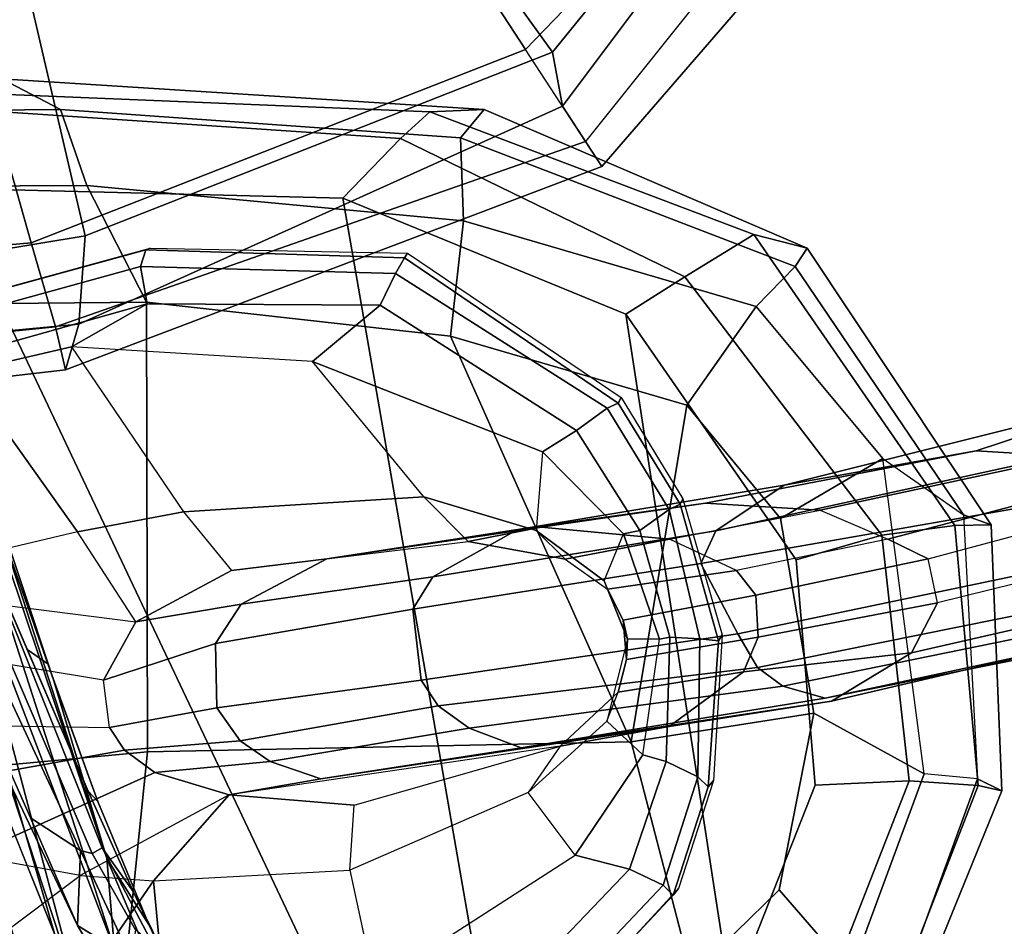
# Model space of a CAD drawing. Units: inches. Extents: x -1 to 172, y -6 to 173.
# Drawn here: x 47 to 49, y 22 to 24 of the extents above; entities that cross this region are included whole.
import ezdxf

# ---------------------------------------------------------------- set-up
doc = ezdxf.new("R2010")
doc.units = ezdxf.units.IN
doc.header["$MEASUREMENT"] = 0
for name, color, linetype in [('SEAT-ARMPAD', 5, 'Continuous'), ('SEAT-BASE', 5, 'Continuous'), ('SEAT-CHASSIS', 5, 'Continuous'), ('SEAT-FRAME', 5, 'Continuous')]:
    doc.layers.add(name, color=color, linetype=linetype)

# ---------------------------------------------------------------- blocks, each defined once
blk = doc.blocks.new('1AERON2_B_TLIMANGL_ARMS_POSTUREFITSL_3T')
at = {"layer": 'SEAT-ARMPAD'}
for points in [[(-4.3425, 11.0487, 25.4781), (-2.2389, 11.2461, 25.7969), (-2.1691, 12.5512, 25.669), (-4.2355, 12.0952, 25.387)], [(-3.8393, 9.6493, 23.667), (-5.0289, 12.1626, 23.622), (-3.9667, 12.4235, 23.6847), (-2.297, 9.933, 23.7763)], [(-3.8393, 9.6493, 23.667), (-4.8275, 9.6742, 23.6217), (-5.2465, 12.0842, 23.6143), (-5.0289, 12.1626, 23.622)], [(-5.5299, 9.9619, 23.5852), (-5.7912, 11.6603, 23.5969), (-5.2465, 12.0842, 23.6143), (-4.8275, 9.6742, 23.6217)], [(-5.6931, 11.6032, 25.0509), (-5.5427, 11.0236, 25.1811), (-4.3425, 11.0487, 25.4781), (-4.2355, 12.0952, 25.387)], [(-5.9101, 11.3914, 24.9945), (-5.6931, 11.6032, 25.0509), (-5.7313, 11.937, 24.8407), (-6.0879, 11.5963, 24.7714)], [(-6.463, 11.1455, 24.114), (-6.2236, 11.7343, 24.1541), (-6.1691, 11.7393, 23.8643), (-6.4043, 11.1324, 23.7787)], [(-6.4027, 11.1157, 24.4906), (-6.1867, 11.7082, 24.478), (-6.2236, 11.7343, 24.1541), (-6.463, 11.1455, 24.114)], [(-6.2329, 11.1208, 23.6368), (-6.4043, 11.1324, 23.7787), (-6.1691, 11.7393, 23.8643), (-6.0088, 11.6948, 23.6768)], [(-6.4027, 11.1157, 24.4906), (-6.27, 11.1036, 24.7611), (-6.0879, 11.5963, 24.7714), (-6.1867, 11.7082, 24.478)], [(-6.2329, 11.1208, 23.6368), (-6.0088, 11.6948, 23.6768), (-5.7912, 11.6603, 23.5969), (-5.9995, 11.1314, 23.5752)], [(-5.5299, 9.9619, 23.5852), (-5.9524, 10.5724, 23.5644), (-5.9995, 11.1314, 23.5752), (-5.7912, 11.6603, 23.5969)], [(-5.9964, 10.9526, 24.9962), (-5.9101, 11.3914, 24.9945), (-6.0879, 11.5963, 24.7714), (-6.27, 11.1036, 24.7611)], [(-5.6931, 11.6032, 25.0509), (-5.9101, 11.3914, 24.9945), (-5.9964, 10.9526, 24.9962), (-5.5427, 11.0236, 25.1811)], [(-4.3425, 11.0487, 25.4781), (-4.3401, 9.9327, 25.3337), (-2.1037, 9.9533, 25.6904), (-2.2389, 11.2461, 25.7969)], [(-6.4364, 10.4853, 24.1185), (-6.463, 11.1455, 24.114), (-6.4043, 11.1324, 23.7787), (-6.3463, 10.4869, 23.7472)], [(-6.4364, 10.4853, 24.1185), (-6.3679, 10.4603, 24.4697), (-6.4027, 11.1157, 24.4906), (-6.463, 11.1455, 24.114)], [(-6.1649, 10.5105, 23.5978), (-6.3463, 10.4869, 23.7472), (-6.4043, 11.1324, 23.7787), (-6.2329, 11.1208, 23.6368)], [(-6.1649, 10.5105, 23.5978), (-6.2329, 11.1208, 23.6368), (-5.9995, 11.1314, 23.5752), (-5.9524, 10.5724, 23.5644)], [(-6.4027, 11.1157, 24.4906), (-6.27, 11.1036, 24.7611), (-6.1677, 10.3205, 24.753), (-6.3679, 10.4603, 24.4697)], [(-6.1677, 10.3205, 24.753), (-5.9137, 10.4698, 25.0001), (-5.9964, 10.9526, 24.9962), (-6.27, 11.1036, 24.7611)], [(-5.0942, 10.0168, 25.185), (-4.3401, 9.9327, 25.3337), (-4.3425, 11.0487, 25.4781), (-5.5427, 11.0236, 25.1811)], [(-5.5427, 11.0236, 25.1811), (-5.9964, 10.9526, 24.9962), (-5.9137, 10.4698, 25.0001), (-5.6808, 10.1883, 25.0468)], [(-5.6808, 10.1883, 25.0468), (-5.0942, 10.0168, 25.185), (-5.5427, 11.0236, 25.1811)], [(-5.6757, 9.8692, 23.6186), (-6.1649, 10.5105, 23.5978), (-5.9524, 10.5724, 23.5644), (-5.5299, 9.9619, 23.5852)], [(-5.6757, 9.8692, 23.6186), (-5.8474, 9.7644, 23.8334), (-6.3463, 10.4869, 23.7472), (-6.1649, 10.5105, 23.5978)], [(-5.9797, 9.7983, 24.1951), (-6.4364, 10.4853, 24.1185), (-6.3463, 10.4869, 23.7472), (-5.8474, 9.7644, 23.8334)], [(-5.9501, 9.8441, 24.5407), (-6.3679, 10.4603, 24.4697), (-6.4364, 10.4853, 24.1185), (-5.9797, 9.7983, 24.1951)], [(-5.9501, 9.8441, 24.5407), (-5.8528, 9.9427, 24.8184), (-6.1677, 10.3205, 24.753), (-6.3679, 10.4603, 24.4697)], [(-5.6808, 10.1883, 25.0468), (-5.9137, 10.4698, 25.0001), (-6.1677, 10.3205, 24.753), (-5.8528, 9.9427, 24.8184)], [(-5.0942, 10.0168, 25.185), (-5.6808, 10.1883, 25.0468), (-5.8528, 9.9427, 24.8184), (-5.1264, 9.7302, 25.0096)], [(-4.1921, 9.6431, 25.1819), (-4.3401, 9.9327, 25.3337), (-5.0942, 10.0168, 25.185), (-5.1264, 9.7302, 25.0096)], [(-4.9704, 9.5257, 23.6973), (-5.6757, 9.8692, 23.6186), (-5.5299, 9.9619, 23.5852), (-4.8275, 9.6742, 23.6217)], [(-2.1037, 9.9533, 25.6904), (-4.3401, 9.9327, 25.3337), (-4.1921, 9.6431, 25.1819), (-1.7143, 9.6554, 25.5554)], [(-5.1193, 9.5246, 24.6917), (-5.1264, 9.7302, 25.0096), (-5.8528, 9.9427, 24.8184), (-5.9501, 9.8441, 24.5407)], [(-4.9704, 9.5257, 23.6973), (-5.043, 9.4597, 23.9229), (-5.8474, 9.7644, 23.8334), (-5.6757, 9.8692, 23.6186)], [(-5.1193, 9.5246, 24.6917), (-5.9501, 9.8441, 24.5407), (-5.9797, 9.7983, 24.1951), (-5.1781, 9.4538, 24.3295)], [(-5.1781, 9.4538, 24.3295), (-5.9797, 9.7983, 24.1951), (-5.8474, 9.7644, 23.8334), (-5.043, 9.4597, 23.9229)], [(-4.1921, 9.6431, 25.1819), (-5.1264, 9.7302, 25.0096), (-5.1193, 9.5246, 24.6917), (-4.1266, 9.4539, 24.8628)], [(-3.8393, 9.6493, 23.667), (-3.9094, 9.455, 23.7891), (-4.9704, 9.5257, 23.6973), (-4.8275, 9.6742, 23.6217)], [(-1.4559, 9.4789, 25.1347), (-1.7143, 9.6554, 25.5554), (-4.1921, 9.6431, 25.1819), (-4.1266, 9.4539, 24.8628)], [(-3.9814, 9.3779, 24.5302), (-4.1266, 9.4539, 24.8628), (-5.1193, 9.5246, 24.6917), (-5.1781, 9.4538, 24.3295)], [(-3.935, 9.4143, 23.9894), (-5.043, 9.4597, 23.9229), (-4.9704, 9.5257, 23.6973), (-3.9094, 9.455, 23.7891)], [(-1.4559, 9.4789, 25.1347), (-4.1266, 9.4539, 24.8628), (-3.9814, 9.3779, 24.5302), (-1.4112, 9.4887, 24.7468)], [(-3.935, 9.4143, 23.9894), (-3.9814, 9.3779, 24.5302), (-5.1781, 9.4538, 24.3295), (-5.043, 9.4597, 23.9229)]]:
    blk.add_3dface(points, dxfattribs=at)
at = {"layer": 'SEAT-BASE'}
for points in [[(-0.5199, 1.9742, 6.6862), (-0.399, 1.9836, 6.6746), (-4.0205, 12.7905, 4.1776), (-4.1476, 12.7669, 4.1833)], [(-4.1487, 12.7665, 4.1833), (-4.2654, 12.7109, 4.1776), (-0.8432, 1.8393, 6.6746), (-0.7398, 1.9027, 6.6862)], [(-4.1487, 12.7665, 4.1833), (-0.7398, 1.9027, 6.6862), (-0.5199, 1.9742, 6.6862), (-4.1476, 12.7669, 4.1833)], [(-4.2654, 12.7109, 4.1776), (-4.3746, 12.7122, 4.1389), (-1.0437, 1.701, 6.6264), (-0.8432, 1.8393, 6.6746)], [(-1.0437, 1.701, 6.6264), (-4.3746, 12.7122, 4.1389), (-4.324, 12.2313, 4.2077), (-1.2495, 1.6518, 6.5161)], [(-4.3324, 11.9976, 4.209), (-4.2604, 11.5395, 4.2497), (-3.8678, 10.5115, 4.5256), (-4.324, 12.2313, 4.2077)], [(-4.324, 12.2313, 4.2077), (-3.8678, 10.5115, 4.5256), (-1.3248, 1.7804, 6.4477), (-1.2495, 1.6518, 6.5161)], [(-4.2417, 11.3138, 4.2317), (-4.2604, 11.5395, 4.2497), (-4.4149, 11.862, 4.1297), (-4.4685, 11.8495, 4.0508)], [(-4.3467, 11.4795, 4.0827), (-4.2417, 11.3138, 4.2317), (-4.4685, 11.8495, 4.0508), (-4.4984, 11.8054, 3.9476)], [(-4.307, 11.3958, 4.0514), (-4.3467, 11.4795, 4.0827), (-4.4984, 11.8054, 3.9476), (-4.4537, 11.6947, 3.9252)], [(-4.3012, 11.5614, 3.6382), (-4.4063, 11.7233, 3.5576), (-4.279, 11.6671, 3.3711), (-4.1688, 11.4801, 3.4546)], [(-4.1668, 11.6385, 3.2423), (-3.7526, 10.6056, 3.6151), (-4.1688, 11.4801, 3.4546), (-4.279, 11.6671, 3.3711)], [(-0.719, 1.1512, 4.3018), (-4.1668, 11.6385, 3.2423), (-4.0382, 11.6139, 3.1616), (-0.6744, 1.1905, 4.1832)], [(-3.3384, 9.5727, 3.9879), (-4.1668, 11.6385, 3.2423), (-0.719, 1.1512, 4.3018), (-0.9319, 1.4933, 5.6622)], [(-4.0382, 11.6139, 3.1616), (-3.9113, 11.6394, 3.1096), (-0.5847, 1.2614, 4.119), (-0.6744, 1.1905, 4.1832)], [(-4.1765, 11.2935, 3.8836), (-4.2056, 11.3008, 3.9542), (-4.3127, 11.4908, 3.887), (-4.3012, 11.5614, 3.6382)], [(-4.1688, 11.4801, 3.4546), (-4.1765, 11.2935, 3.8836), (-4.3012, 11.5614, 3.6382), (-4.1688, 11.4801, 3.4546)], [(-4.307, 11.3958, 4.0514), (-4.3803, 11.5453, 3.9883), (-4.3562, 11.5283, 3.9362), (-4.2301, 11.287, 4.0229)], [(-4.2604, 11.5395, 4.2497), (-4.2604, 11.5395, 4.2497), (-3.6981, 9.7963, 4.6397), (-3.8678, 10.5115, 4.5256)], [(-4.2604, 11.5395, 4.2497), (-4.2417, 11.3138, 4.2317), (-3.6648, 9.5971, 4.6557), (-3.6981, 9.7963, 4.6397)], [(-4.2301, 11.287, 4.0229), (-4.3562, 11.5283, 3.9362), (-4.3127, 11.4908, 3.887), (-4.2056, 11.3008, 3.9542)], [(-4.2194, 11.1722, 4.1628), (-4.3467, 11.4795, 4.0827), (-4.307, 11.3958, 4.0514), (-4.1953, 11.1468, 4.118)], [(-4.1102, 10.8723, 4.2699), (-4.2417, 11.3138, 4.2317), (-4.3467, 11.4795, 4.0827), (-4.2194, 11.1722, 4.1628)], [(-4.0524, 11.2124, 3.6212), (-4.0524, 11.2124, 3.6212), (-4.1765, 11.2935, 3.8836), (-4.1688, 11.4801, 3.4546)], [(-4.1688, 11.4801, 3.4546), (-3.7526, 10.6056, 3.6151), (-3.7274, 10.4756, 3.9866), (-4.0524, 11.2124, 3.6212)], [(-3.8922, 10.443, 4.2504), (-4.1953, 11.1468, 4.118), (-4.307, 11.3958, 4.0514), (-4.2301, 11.287, 4.0229)], [(-4.2417, 11.3138, 4.2317), (-3.9332, 10.3615, 4.416), (-3.7422, 9.7608, 4.5664), (-3.6648, 9.5971, 4.6557)], [(-4.2417, 11.3138, 4.2317), (-4.1102, 10.8723, 4.2699), (-3.9411, 10.3667, 4.3884), (-3.9332, 10.3615, 4.416)], [(-3.87, 10.5211, 4.1894), (-3.8922, 10.443, 4.2504), (-4.2301, 11.287, 4.0229), (-4.2056, 11.3008, 3.9542)], [(-4.1765, 11.2935, 3.8836), (-3.8212, 10.5329, 4.1118), (-3.87, 10.5211, 4.1894), (-4.2056, 11.3008, 3.9542)], [(-4.1765, 11.2935, 3.8836), (-4.0524, 11.2124, 3.6212), (-3.7274, 10.4756, 3.9866), (-3.8212, 10.5329, 4.1118)], [(-4.0437, 10.7949, 4.1842), (-4.095, 10.8301, 4.2507), (-4.2194, 11.1722, 4.1628), (-4.1953, 11.1468, 4.118)], [(-4.1102, 10.8723, 4.2699), (-4.2194, 11.1722, 4.1628), (-4.095, 10.8301, 4.2507), (-4.1102, 10.8723, 4.2699)], [(-4.095, 10.8301, 4.2507), (-3.9388, 10.3867, 4.3311), (-3.9411, 10.3667, 4.3884), (-4.1102, 10.8723, 4.2699)], [(-3.9388, 10.3867, 4.3311), (-4.095, 10.8301, 4.2507), (-4.0437, 10.7949, 4.1842), (-3.8922, 10.443, 4.2504)]]:
    blk.add_3dface(points, dxfattribs=at)
at = {"layer": 'SEAT-CHASSIS'}
for points in [[(-5.2276, 11.858, 23.6609), (-5.2095, 11.8723, 23.5047), (-5.6471, 11.4043, 23.4865), (-5.6604, 11.3882, 23.6231)], [(-5.6471, 11.4043, 23.4865), (-5.2095, 11.8723, 23.5047), (-5.1854, 11.8414, 23.3819), (-5.6219, 11.3794, 23.3736)], [(-5.6219, 11.3794, 23.3736), (-5.1854, 11.8414, 23.3819), (-5.1381, 11.7584, 23.2928), (-5.5384, 11.3401, 23.2972)], [(-4.8446, 11.3425, 23.0484), (-4.9062, 11.6262, 23.225), (-4.3961, 11.7805, 23.3049), (-4.3571, 11.3688, 23.0296)], [(-4.3571, 11.3688, 23.0296), (-4.3961, 11.7805, 23.3049), (-4.0708, 11.7837, 23.3459), (-4.3571, 11.3688, 23.0296)], [(-4.3571, 11.3688, 23.0296), (-4.0708, 11.7837, 23.3459), (-3.7158, 11.7007, 23.362), (-4.1752, 11.356, 23.0536)], [(-5.5384, 11.3401, 23.2972), (-5.1381, 11.7584, 23.2928), (-4.9062, 11.6262, 23.225), (-5.4038, 11.305, 23.2458)], [(-3.9043, 11.3058, 23.117), (-3.4888, 11.5864, 23.3579), (-3.7158, 11.7007, 23.362), (-4.1752, 11.356, 23.0536)], [(-4.8446, 11.3425, 23.0484), (-4.9062, 11.6262, 23.225), (-5.4038, 11.305, 23.2458), (-5.2868, 11.1497, 23.0968)], [(-5.7336, 11.1357, 23.4815), (-5.7468, 11.1197, 23.6181), (-5.6604, 11.3882, 23.6231), (-5.6471, 11.4043, 23.4865)], [(-5.7336, 11.1357, 23.4815), (-5.6471, 11.4043, 23.4865), (-5.6219, 11.3794, 23.3736), (-5.7084, 11.1109, 23.3686)], [(-5.6299, 11.073, 23.3012), (-5.7084, 11.1109, 23.3686), (-5.6219, 11.3794, 23.3736), (-5.5384, 11.3401, 23.2972)], [(-4.5455, 11.1556, 22.5098), (-4.3571, 11.3688, 23.0296), (-4.8446, 11.3425, 23.0484), (-4.8555, 11.1812, 22.7723)], [(-4.5455, 11.1556, 22.5098), (-4.1752, 11.356, 23.0536), (-4.3571, 11.3688, 23.0296), (-4.5455, 11.1556, 22.5098)], [(-5.6299, 11.073, 23.3012), (-5.5384, 11.3401, 23.2972), (-5.4038, 11.305, 23.2458), (-5.5718, 11.0563, 23.2764)], [(-5.3663, 11.0345, 22.8783), (-5.2868, 11.1497, 23.0968), (-4.8446, 11.3425, 23.0484), (-4.8555, 11.1812, 22.7723)], [(-4.5455, 11.1556, 22.5098), (-4.1752, 11.356, 23.0536), (-3.9043, 11.3058, 23.117), (-4.361, 11.1003, 22.4459)], [(-5.5718, 11.0563, 23.2764), (-5.4038, 11.305, 23.2458), (-5.2868, 11.1497, 23.0968), (-5.4826, 10.9725, 23.1739)], [(-3.7385, 11.142, 23.1164), (-4.2857, 11.0444, 22.4239), (-4.361, 11.1003, 22.4459), (-3.9043, 11.3058, 23.117)], [(-5.3663, 11.0345, 22.8783), (-4.5455, 11.1556, 22.5098), (-4.8555, 11.1812, 22.7723)], [(-5.3663, 11.0345, 22.8783), (-4.5455, 11.1556, 22.5098), (-4.7727, 11.1156, 21.9011), (-5.6375, 10.9858, 22.3221)], [(-5.2868, 11.1497, 23.0968), (-5.4826, 10.9725, 23.1739), (-5.5102, 10.9003, 23.0421), (-5.3663, 11.0345, 22.8783)], [(-4.6467, 11.0729, 21.805), (-4.7727, 11.1156, 21.9011), (-4.5455, 11.1556, 22.5098), (-4.361, 11.1003, 22.4459)], [(-5.7468, 11.1197, 23.6181), (-5.7336, 11.1357, 23.4815), (-5.7596, 10.7734, 23.469), (-5.7686, 10.7579, 23.6008)], [(-5.7596, 10.7734, 23.469), (-5.7336, 11.1357, 23.4815), (-5.7084, 11.1109, 23.3686), (-5.7129, 10.7684, 23.3723)], [(-3.7385, 11.142, 23.1164), (-3.6688, 10.9796, 23.123), (-4.2484, 10.9884, 22.4105), (-4.2857, 11.0444, 22.4239)], [(-6.0397, 10.9231, 21.6737), (-5.6375, 10.9858, 22.3221), (-4.7727, 11.1156, 21.9011), (-5.2699, 11.0389, 21.0672)], [(-5.7129, 10.7684, 23.3723), (-5.7084, 11.1109, 23.3686), (-5.6299, 11.073, 23.3012), (-5.6388, 10.7638, 23.2995)], [(-4.6467, 11.0729, 21.805), (-5.141, 10.9903, 20.9383), (-5.2699, 11.0389, 21.0672), (-4.7727, 11.1156, 21.9011)], [(-4.2857, 11.0444, 22.4239), (-4.5728, 11.0213, 21.7649), (-4.6467, 11.0729, 21.805), (-4.361, 11.1003, 22.4459)], [(-5.6134, 10.769, 23.2885), (-5.6388, 10.7638, 23.2995), (-5.6299, 11.073, 23.3012), (-5.5718, 11.0563, 23.2764)], [(-5.0642, 10.9347, 20.9033), (-5.141, 10.9903, 20.9383), (-4.6467, 11.0729, 21.805), (-4.5728, 11.0213, 21.7649)], [(-5.5339, 10.769, 23.2116), (-5.4826, 10.9725, 23.1739), (-5.5718, 11.0563, 23.2764), (-5.6134, 10.769, 23.2885)], [(-6.0397, 10.9231, 21.6737), (-5.2699, 11.0389, 21.0672), (-6.0246, 10.9158, 20.288), (-6.5848, 10.7954, 21.3069)], [(-5.9192, 10.8856, 20.14), (-6.0246, 10.9158, 20.288), (-5.2699, 11.0389, 21.0672), (-5.141, 10.9903, 20.9383)], [(-5.6375, 10.9858, 22.3221), (-5.8213, 10.8502, 22.4154), (-5.5102, 10.9003, 23.0421), (-5.3663, 11.0345, 22.8783)], [(-5.0215, 10.8705, 20.8866), (-5.0642, 10.9347, 20.9033), (-4.5728, 11.0213, 21.7649), (-4.5146, 10.9398, 21.7495)], [(-4.2484, 10.9884, 22.4105), (-4.5146, 10.9398, 21.7495), (-4.5728, 11.0213, 21.7649), (-4.2857, 11.0444, 22.4239)], [(-5.6375, 10.9858, 22.3221), (-6.0397, 10.9231, 21.6737), (-6.2389, 10.8031, 21.8415), (-5.8213, 10.8502, 22.4154)], [(-5.0642, 10.9347, 20.9033), (-5.856, 10.8394, 20.063), (-5.9192, 10.8856, 20.14), (-5.141, 10.9903, 20.9383)], [(-5.5102, 10.9003, 23.0421), (-5.5315, 10.8191, 23.0873), (-5.5339, 10.769, 23.2116), (-5.4826, 10.9725, 23.1739)], [(-4.5114, 10.7797, 21.77), (-4.5146, 10.9398, 21.7495), (-4.2484, 10.9884, 22.4105), (-4.233, 10.8706, 22.3966)], [(-4.233, 10.8706, 22.3966), (-3.699, 10.782, 23.1214), (-3.6688, 10.9796, 23.123), (-4.2484, 10.9884, 22.4105)], [(-6.5848, 10.7954, 21.3069), (-6.7135, 10.6947, 21.4977), (-6.2389, 10.8031, 21.8415), (-6.0397, 10.9231, 21.6737)], [(-5.0215, 10.8705, 20.8866), (-5.8072, 10.756, 20.0123), (-5.856, 10.8394, 20.063), (-5.0642, 10.9347, 20.9033)], [(-4.5114, 10.7797, 21.77), (-5.0012, 10.6948, 20.9135), (-5.0215, 10.8705, 20.8866), (-4.5146, 10.9398, 21.7495)], [(-7.171, 10.6245, 21.0587), (-6.5848, 10.7954, 21.3069), (-6.0246, 10.9158, 20.288), (-6.8262, 10.7538, 19.8146)], [(-5.9192, 10.8856, 20.14), (-7.0053, 10.6637, 19.4967), (-6.8262, 10.7538, 19.8146), (-6.0246, 10.9158, 20.288)], [(-5.8213, 10.8502, 22.4154), (-5.8579, 10.7642, 22.4381), (-5.5315, 10.8191, 23.0873), (-5.5102, 10.9003, 23.0421)], [(-6.9554, 10.6177, 19.3775), (-7.0053, 10.6637, 19.4967), (-5.9192, 10.8856, 20.14), (-5.856, 10.8394, 20.063)], [(-5.8213, 10.8502, 22.4154), (-6.2389, 10.8031, 21.8415), (-6.3032, 10.6786, 21.9063), (-5.8579, 10.7642, 22.4381)], [(-5.7156, 10.5809, 20.1022), (-5.8072, 10.756, 20.0123), (-5.0215, 10.8705, 20.8866), (-5.0012, 10.6948, 20.9135)], [(-4.5747, 10.6824, 21.7918), (-4.5114, 10.7797, 21.77), (-4.233, 10.8706, 22.3966), (-4.3135, 10.7259, 22.4128)], [(-3.778, 10.6582, 23.1166), (-4.3135, 10.7259, 22.4128), (-4.233, 10.8706, 22.3966), (-3.699, 10.782, 23.1214)], [(-6.9004, 10.5276, 19.2996), (-6.9554, 10.6177, 19.3775), (-5.856, 10.8394, 20.063), (-5.8072, 10.756, 20.0123)], [(-6.7135, 10.6947, 21.4977), (-6.7625, 10.5656, 21.5929), (-6.3032, 10.6786, 21.9063), (-6.2389, 10.8031, 21.8415)], [(-5.8579, 10.7642, 22.4381), (-5.8525, 10.6597, 22.4448), (-5.5229, 10.7221, 23.0861), (-5.5315, 10.8191, 23.0873)], [(-5.5339, 10.769, 23.2116), (-5.5315, 10.8191, 23.0873), (-5.5229, 10.7221, 23.0861), (-5.5339, 10.769, 23.2116)], [(-4.5747, 10.6824, 21.7918), (-5.0504, 10.6144, 20.9611), (-5.0012, 10.6948, 20.9135), (-4.5114, 10.7797, 21.77)], [(-6.8618, 10.381, 19.3093), (-6.9004, 10.5276, 19.2996), (-5.8072, 10.756, 20.0123), (-5.7156, 10.5809, 20.1022)], [(-5.8579, 10.7642, 22.4381), (-6.3032, 10.6786, 21.9063), (-6.2799, 10.5695, 21.9236), (-5.8525, 10.6597, 22.4448)], [(-5.7686, 10.7579, 23.6008), (-5.7596, 10.7734, 23.469), (-5.6642, 10.4341, 23.4619), (-5.6711, 10.4206, 23.6051)], [(-5.6642, 10.4341, 23.4619), (-5.7596, 10.7734, 23.469), (-5.7129, 10.7684, 23.3723), (-5.6368, 10.4469, 23.3563)], [(-5.6368, 10.4469, 23.3563), (-5.7129, 10.7684, 23.3723), (-5.6388, 10.7638, 23.2995), (-5.5644, 10.4994, 23.291)], [(-5.6134, 10.769, 23.2885), (-5.5238, 10.5071, 23.2743), (-5.5644, 10.4994, 23.291), (-5.6388, 10.7638, 23.2995)], [(-5.5238, 10.5071, 23.2743), (-5.6134, 10.769, 23.2885), (-5.5339, 10.769, 23.2116), (-5.4761, 10.6238, 23.187)], [(-5.4761, 10.6238, 23.187), (-5.5339, 10.769, 23.2116), (-5.5229, 10.7221, 23.0861), (-5.4842, 10.6451, 23.0353)], [(-5.5229, 10.7221, 23.0861), (-5.8525, 10.6597, 22.4448), (-5.8039, 10.5988, 22.4363), (-5.4842, 10.6451, 23.0353)], [(-4.7876, 10.5696, 21.8696), (-4.5747, 10.6824, 21.7918), (-4.3135, 10.7259, 22.4128), (-4.5513, 10.5987, 22.5043)], [(-4.1686, 10.5026, 23.0021), (-4.4317, 10.4529, 22.9657), (-4.5513, 10.5987, 22.5043), (-4.3135, 10.7259, 22.4128)], [(-3.778, 10.6582, 23.1166), (-4.3135, 10.7259, 22.4128), (-4.1686, 10.5026, 23.0021), (-3.9134, 10.5629, 23.0901)], [(-6.2799, 10.5695, 21.9236), (-6.7921, 10.4326, 21.5709), (-6.7625, 10.5656, 21.5929), (-6.3032, 10.6786, 21.9063)], [(-5.7526, 10.5, 20.1738), (-5.7156, 10.5809, 20.1022), (-5.0012, 10.6948, 20.9135), (-5.0504, 10.6144, 20.9611)], [(-4.7876, 10.5696, 21.8696), (-5.2612, 10.4966, 21.1368), (-5.0504, 10.6144, 20.9611), (-4.5747, 10.6824, 21.7918)], [(-6.2799, 10.5695, 21.9236), (-6.1794, 10.5206, 21.9405), (-5.8039, 10.5988, 22.4363), (-5.8525, 10.6597, 22.4448)], [(-5.6383, 10.5205, 22.3708), (-5.3794, 10.57, 22.92), (-5.4842, 10.6451, 23.0353), (-5.8039, 10.5988, 22.4363)], [(-5.3794, 10.57, 22.92), (-5.4842, 10.6451, 23.0353), (-5.4761, 10.6238, 23.187), (-5.3068, 10.4991, 23.1152)], [(-5.9227, 10.3868, 20.4337), (-5.7526, 10.5, 20.1738), (-5.0504, 10.6144, 20.9611), (-5.2612, 10.4966, 21.1368)], [(-5.3068, 10.4991, 23.1152), (-5.4761, 10.6238, 23.187), (-5.5238, 10.5071, 23.2743), (-5.3229, 10.3036, 23.2411)], [(-5.7526, 10.5, 20.1738), (-6.7876, 10.2738, 19.407), (-6.8618, 10.381, 19.3093), (-5.7156, 10.5809, 20.1022)], [(-6.1794, 10.5206, 21.9405), (-5.8039, 10.5988, 22.4363), (-5.6383, 10.5205, 22.3708), (-6.0119, 10.449, 21.828)], [(-5.3197, 10.4913, 22.1962), (-4.7876, 10.5696, 21.8696), (-4.5513, 10.5987, 22.5043), (-5.1387, 10.5266, 22.7357)], [(-4.5513, 10.5987, 22.5043), (-5.1387, 10.5266, 22.7357), (-5.0285, 10.4153, 23.0468), (-4.4317, 10.4529, 22.9657)], [(-6.2799, 10.5695, 21.9236), (-6.7921, 10.4326, 21.5709), (-6.7461, 10.3711, 21.5248), (-6.1794, 10.5206, 21.9405)], [(-5.3197, 10.4913, 22.1962), (-5.7275, 10.4317, 21.6252), (-5.2612, 10.4966, 21.1368), (-4.7876, 10.5696, 21.8696)], [(-5.3794, 10.57, 22.92), (-5.6383, 10.5205, 22.3708), (-5.3197, 10.4913, 22.1962), (-5.1387, 10.5266, 22.7357)], [(-5.0285, 10.4153, 23.0468), (-5.3068, 10.4991, 23.1152), (-5.3794, 10.57, 22.92), (-5.1387, 10.5266, 22.7357)], [(-3.8859, 10.105, 23.3322), (-4.1686, 10.5026, 23.0021), (-3.9134, 10.5629, 23.0901), (-3.5572, 10.2639, 23.3518)], [(-6.6305, 10.3154, 21.3817), (-6.0119, 10.449, 21.828), (-6.1794, 10.5206, 21.9405), (-6.7461, 10.3711, 21.5248)], [(-6.0119, 10.449, 21.828), (-5.7275, 10.4317, 21.6252), (-5.3197, 10.4913, 22.1962), (-5.6383, 10.5205, 22.3708)], [(-5.3229, 10.3036, 23.2411), (-5.4075, 10.2512, 23.2774), (-5.5644, 10.4994, 23.291), (-5.5238, 10.5071, 23.2743)], [(-5.9227, 10.3868, 20.4337), (-6.7134, 10.1885, 19.8362), (-6.7876, 10.2738, 19.407), (-5.7526, 10.5, 20.1738)], [(-6.3988, 10.3013, 21.0681), (-5.9227, 10.3868, 20.4337), (-5.2612, 10.4966, 21.1368), (-5.7275, 10.4317, 21.6252)], [(-5.4833, 10.1956, 23.3524), (-5.6368, 10.4469, 23.3563), (-5.5644, 10.4994, 23.291), (-5.4075, 10.2512, 23.2774)], [(-4.7519, 10.0796, 23.2103), (-5.3229, 10.3036, 23.2411), (-5.3068, 10.4991, 23.1152), (-5.0285, 10.4153, 23.0468)], [(-3.8859, 10.105, 23.3322), (-4.154, 10.0432, 23.2974), (-4.4317, 10.4529, 22.9657), (-4.1686, 10.5026, 23.0021)], [(-6.0119, 10.449, 21.828), (-6.6305, 10.3154, 21.3817), (-6.3988, 10.3013, 21.0681), (-5.7275, 10.4317, 21.6252)], [(-5.5176, 10.1693, 23.6012), (-5.6711, 10.4206, 23.6051), (-5.6642, 10.4341, 23.4619), (-5.5107, 10.1828, 23.458)], [(-5.4833, 10.1956, 23.3524), (-5.5107, 10.1828, 23.458), (-5.6642, 10.4341, 23.4619), (-5.6368, 10.4469, 23.3563)], [(-4.4317, 10.4529, 22.9657), (-5.0285, 10.4153, 23.0468), (-4.7519, 10.0796, 23.2103), (-4.154, 10.0432, 23.2974)], [(-6.3988, 10.3013, 21.0681), (-6.8844, 10.1419, 20.8171), (-6.7134, 10.1885, 19.8362), (-5.9227, 10.3868, 20.4337)], [(-2.7425, 10.3856, 23.4753), (-4.342, 9.9365, 23.2933), (-4.154, 10.0432, 23.2974), (-3.8859, 10.105, 23.3322)], [(-2.7344, 10.2825, 23.5454), (-4.3249, 9.8439, 23.3655), (-4.342, 9.9365, 23.2933), (-2.7425, 10.3856, 23.4753)], [(-7.0426, 10.1562, 21.2048), (-6.8844, 10.1419, 20.8171), (-6.3988, 10.3013, 21.0681), (-6.6305, 10.3154, 21.3817)], [(-4.7519, 10.0796, 23.2103), (-4.9199, 9.9401, 23.2602), (-5.4075, 10.2512, 23.2774), (-5.3229, 10.3036, 23.2411)], [(-2.7344, 10.2825, 23.5454), (-2.7368, 10.2409, 23.6623), (-4.338, 9.8028, 23.4766), (-4.3249, 9.8439, 23.3655)], [(-4.9579, 9.8614, 23.3343), (-5.4833, 10.1956, 23.3524), (-5.4075, 10.2512, 23.2774), (-4.9199, 9.9401, 23.2602)], [(-4.3492, 9.7982, 23.6622), (-4.338, 9.8028, 23.4766), (-2.7368, 10.2409, 23.6623), (-2.7432, 10.2382, 23.7699)], [(-4.9806, 9.8224, 23.4569), (-5.5107, 10.1828, 23.458), (-5.4833, 10.1956, 23.3524), (-4.9579, 9.8614, 23.3343)], [(-5.5176, 10.1693, 23.6012), (-5.5107, 10.1828, 23.458), (-4.9806, 9.8224, 23.4569), (-4.9878, 9.8111, 23.6241)], [(-4.7519, 10.0796, 23.2103), (-4.154, 10.0432, 23.2974), (-4.342, 9.9365, 23.2933), (-4.9199, 9.9401, 23.2602)], [(-4.3249, 9.8439, 23.3655), (-4.9579, 9.8614, 23.3343), (-4.9199, 9.9401, 23.2602), (-4.342, 9.9365, 23.2933)], [(-4.338, 9.8028, 23.4766), (-4.9806, 9.8224, 23.4569), (-4.9579, 9.8614, 23.3343), (-4.3249, 9.8439, 23.3655)], [(-4.9878, 9.8111, 23.6241), (-4.9806, 9.8224, 23.4569), (-4.338, 9.8028, 23.4766), (-4.3492, 9.7982, 23.6622)]]:
    blk.add_3dface(points, dxfattribs=at)
at = {"layer": 'SEAT-FRAME'}
for points in [[(-2.7592, 10.259, 20.472), (-2.7618, 10.1201, 20.2553), (-4.1724, 9.9871, 19.7791), (-4.1392, 10.1007, 20.0036)], [(-2.7592, 10.259, 20.472), (-4.1392, 10.1007, 20.0036), (-4.1145, 9.9937, 20.1851), (-2.7571, 10.1312, 20.6405)], [(-4.1724, 9.9871, 19.7791), (-2.7618, 10.1201, 20.2553), (-2.7629, 10.0035, 20.1658), (-4.1876, 9.7678, 19.711)], [(-4.1145, 9.9937, 20.1851), (-4.0539, 9.7849, 20.1381), (-2.7585, 9.899, 20.5265), (-2.7571, 10.1312, 20.6405)], [(-4.1145, 9.9937, 20.1851), (-4.1392, 10.1007, 20.0036), (-5.4703, 9.5958, 19.2911), (-5.4296, 9.5331, 19.4308)], [(-5.4703, 9.5958, 19.2911), (-4.1392, 10.1007, 20.0036), (-4.1724, 9.9871, 19.7791), (-5.3723, 9.446, 19.1327)], [(-2.7629, 10.0035, 20.1658), (-2.7773, 9.181, 18.9768), (-3.9622, 8.7985, 18.7723), (-4.1876, 9.7678, 19.711)], [(-4.1145, 9.9937, 20.1851), (-5.4296, 9.5331, 19.4308), (-5.2807, 9.3052, 19.4773), (-4.0539, 9.7849, 20.1381)], [(-4.1724, 9.9871, 19.7791), (-4.1876, 9.7678, 19.711), (-5.348, 9.3116, 19.1133), (-5.3723, 9.446, 19.1327)], [(-3.6913, 8.5023, 18.8668), (-2.7779, 8.8245, 18.9944), (-2.7585, 9.899, 20.5265), (-4.0539, 9.7849, 20.1381)], [(-3.6913, 8.5023, 18.8668), (-4.0539, 9.7849, 20.1381), (-5.2807, 9.3052, 19.4773), (-4.4594, 8.0468, 18.7219)], [(-5.348, 9.3116, 19.1133), (-4.1876, 9.7678, 19.711), (-3.9622, 8.7985, 18.7723), (-4.6759, 8.3787, 18.5433)], [(-5.4703, 9.5958, 19.2911), (-5.3723, 9.446, 19.1327), (-5.6408, 9.0873, 18.9317), (-5.8285, 9.1811, 19.0405)], [(-5.7969, 9.0731, 19.1388), (-5.4296, 9.5331, 19.4308), (-5.4703, 9.5958, 19.2911), (-5.8285, 9.1811, 19.0405)], [(-5.2807, 9.3052, 19.4773), (-5.6636, 8.9078, 19.1761), (-5.7969, 9.0731, 19.1388), (-5.4296, 9.5331, 19.4308)], [(-5.6408, 9.0873, 18.9317), (-5.3723, 9.446, 19.1327), (-5.348, 9.3116, 19.1133), (-5.5944, 9.0067, 18.9223)], [(-5.348, 9.3116, 19.1133), (-4.6759, 8.3787, 18.5433), (-4.9616, 8.1066, 18.4154), (-5.5944, 9.0067, 18.9223)], [(-4.7729, 7.7957, 18.6563), (-4.4594, 8.0468, 18.7219), (-5.2807, 9.3052, 19.4773), (-5.6636, 8.9078, 19.1761)]]:
    blk.add_3dface(points, dxfattribs=at)

msp = doc.modelspace()

# ---------------------------------------------------------------- block references
at = {"rotation": 180}
msp.add_blockref('1AERON2_B_TLIMANGL_ARMS_POSTUREFITSL_3T', (42.8412, 33.2346), dxfattribs=at)

doc.saveas('drawing.dxf')
